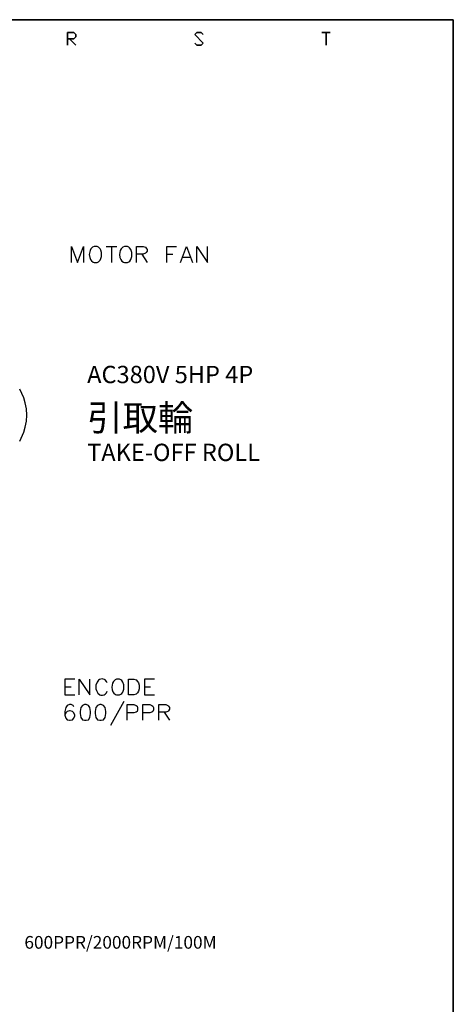
# Model space of a CAD drawing. Units: millimetres. Extents: x -1595 to 5917, y -2587 to 219.
# Drawn here: x 234 to 284, y -344 to -231 of the extents above; entities that cross this region are included whole.
import ezdxf
from ezdxf.enums import TextEntityAlignment as Align

# ---------------------------------------------------------------- set-up
doc = ezdxf.new("R2010")
doc.units = ezdxf.units.MM
doc.layers.add('P', color=7, linetype='Continuous')
doc.layers.add('字型', color=3, linetype='Continuous')
doc.styles.add('CHINA', font='romans.shx', dxfattribs={"bigfont": 'chineset.shx'})

msp = doc.modelspace()

# ---------------------------------------------------------------- linework, layer by layer
at = {"layer": 'P'}
for points in [[(225.276, -430.574), (148.106, -430.574), (148.106, -414.4), (225.276, -414.4), (225.276, -430.574), (284.102, -430.574), (284.102, -407.027), (284.102, -230.62), (4.773, -230.62), (4.773, -407.027), (4.773, -414.4), (4.773, -430.574), (78.274, -430.574), (78.274, -414.4), (4.773, -414.4), (4.773, -407.027), (4.773, -230.62), (284.102, -230.62), (284.102, -407.027), (284.102, -414.4), (225.276, -414.4)], [(239.952, -258.666), (239.952, -256.831), (240.658, -258.666), (241.345, -256.831), (241.345, -258.666)], [(242.58, -256.831), (242.386, -256.92), (242.21, -257.114), (242.104, -257.29), (242.016, -257.749), (242.069, -258.101), (242.157, -258.313), (242.28, -258.489), (242.457, -258.631), (242.58, -258.666), (242.915, -258.666), (243.092, -258.595), (243.268, -258.419), (243.356, -258.225), (243.444, -257.978), (243.444, -257.537), (243.356, -257.272), (243.268, -257.114), (243.092, -256.92), (242.915, -256.831), (242.58, -256.831), (242.58, -256.831)], [(243.974, -256.831), (245.208, -256.831)], [(244.591, -256.831), (244.591, -258.666)], [(246.073, -256.831), (245.896, -256.92), (245.702, -257.114), (245.596, -257.29), (245.508, -257.766), (245.561, -258.101), (245.649, -258.313), (245.79, -258.507), (245.967, -258.631), (246.073, -258.666), (246.425, -258.666), (246.602, -258.595), (246.69, -258.507), (246.813, -258.331), (246.937, -257.996), (246.937, -257.519), (246.813, -257.184), (246.672, -256.99), (246.602, -256.92), (246.425, -256.831), (246.073, -256.831), (246.073, -256.831)], [(247.466, -258.666), (247.466, -256.831), (248.242, -256.831), (248.524, -256.92), (248.613, -257.008), (248.701, -257.184), (248.701, -257.361), (248.613, -257.537), (248.524, -257.608), (248.242, -257.713), (247.466, -257.713)], [(250.976, -258.666), (250.976, -256.831), (252.105, -256.831)], [(252.546, -258.666), (253.252, -256.831), (253.94, -258.666)], [(254.469, -258.666), (254.469, -256.831), (255.703, -258.666), (255.703, -256.831)], [(248.083, -257.713), (248.701, -258.666)], [(250.976, -257.713), (251.682, -257.713)], [(252.793, -258.066), (253.693, -258.066)], [(234.801, -276.305), (234.748, -275.599), (234.625, -274.911), (234.449, -274.329), (233.972, -273.306)], [(233.972, -279.321), (234.449, -278.298), (234.625, -277.716), (234.748, -277.028), (234.801, -276.305), (234.801, -276.305)], [(240.358, -306.82), (239.211, -306.82), (239.211, -308.654), (240.358, -308.654)], [(240.869, -308.654), (240.869, -306.82), (242.086, -308.654), (242.086, -306.82)], [(244.097, -307.243), (244.009, -307.085), (243.85, -306.908), (243.78, -306.873), (243.638, -306.82), (243.497, -306.802), (243.356, -306.82), (243.215, -306.873), (243.092, -306.944), (243.003, -307.049), (242.915, -307.173), (242.898, -307.243), (242.792, -307.526), (242.792, -307.949), (242.845, -308.125), (243.021, -308.46), (243.233, -308.619), (243.374, -308.672), (243.55, -308.672), (243.744, -308.619), (243.85, -308.566), (244.009, -308.39), (244.097, -308.231)], [(245.155, -306.82), (244.997, -306.908), (244.803, -307.085), (244.697, -307.279), (244.609, -307.737), (244.662, -308.072), (244.732, -308.284), (244.873, -308.46), (245.05, -308.602), (245.155, -308.654), (245.526, -308.654), (245.685, -308.566), (245.773, -308.496), (245.896, -308.319), (246.02, -307.984), (246.02, -307.49), (245.896, -307.155), (245.773, -306.979), (245.685, -306.908), (245.526, -306.82), (245.155, -306.82), (245.155, -306.82)], [(246.549, -308.654), (246.549, -306.82), (247.166, -306.82), (247.448, -306.908), (247.607, -307.085), (247.695, -307.243), (247.784, -307.526), (247.784, -307.949), (247.695, -308.231), (247.607, -308.39), (247.448, -308.566), (247.166, -308.654), (246.549, -308.654), (246.549, -308.654)], [(249.548, -306.82), (248.401, -306.82), (248.401, -308.654), (249.548, -308.654)], [(239.211, -307.702), (239.917, -307.702)], [(248.401, -307.702), (249.089, -307.702)], [(246.02, -309.413), (244.468, -312.2)], [(240.252, -310.03), (240.164, -309.854), (239.917, -309.748), (239.74, -309.748), (239.458, -309.854), (239.299, -310.101), (239.211, -310.559), (239.211, -310.983), (239.299, -311.336), (239.458, -311.512), (239.74, -311.583), (239.828, -311.583), (240.075, -311.512), (240.252, -311.336), (240.358, -311.053), (240.358, -310.983), (240.252, -310.718), (240.075, -310.559), (239.828, -310.471), (239.74, -310.471), (239.458, -310.559), (239.299, -310.718), (239.211, -310.983)], [(241.469, -309.748), (241.222, -309.854), (241.046, -310.101), (240.975, -310.559), (240.975, -310.806), (241.046, -311.247), (241.222, -311.512), (241.469, -311.583), (241.663, -311.583), (241.928, -311.512), (242.086, -311.247), (242.174, -310.806), (242.174, -310.559), (242.086, -310.101), (241.928, -309.854), (241.663, -309.748), (241.469, -309.748), (241.469, -309.748)], [(243.233, -309.748), (242.986, -309.854), (242.792, -310.101), (242.704, -310.559), (242.704, -310.806), (242.792, -311.247), (242.986, -311.512), (243.233, -311.583), (243.409, -311.583), (243.674, -311.512), (243.85, -311.247), (243.938, -310.806), (243.938, -310.559), (243.85, -310.101), (243.674, -309.854), (243.409, -309.748), (243.233, -309.748), (243.233, -309.748)], [(246.39, -311.583), (246.39, -309.748), (247.166, -309.748), (247.448, -309.854), (247.537, -309.942), (247.607, -310.101), (247.607, -310.365), (247.537, -310.559), (247.448, -310.63), (247.166, -310.718), (246.39, -310.718)], [(248.225, -311.583), (248.225, -309.748), (249.018, -309.748), (249.265, -309.854), (249.353, -309.942), (249.459, -310.101), (249.459, -310.365), (249.353, -310.559), (249.265, -310.63), (249.018, -310.718), (248.225, -310.718)], [(250.077, -311.583), (250.077, -309.748), (250.853, -309.748), (251.1, -309.854), (251.188, -309.942), (251.276, -310.101), (251.276, -310.277), (251.188, -310.471), (251.1, -310.559), (250.853, -310.63), (250.077, -310.63)], [(250.659, -310.63), (251.276, -311.583)]]:
    msp.add_lwpolyline(points, dxfattribs=at)
for points in [[(239.511, -232.825), (240.252, -232.825), (240.481, -232.596), (240.481, -232.349), (240.252, -232.102), (239.511, -232.102), (239.511, -233.566), (239.511, -232.102), (240.252, -232.102), (240.481, -232.349), (240.481, -232.596), (240.252, -232.825)], [(255.192, -232.349), (254.945, -232.102), (254.451, -232.102), (254.204, -232.349), (255.192, -233.336), (254.945, -233.566), (254.451, -233.566), (254.204, -233.336), (254.451, -233.566), (254.945, -233.566), (255.192, -233.336), (254.204, -232.349), (254.451, -232.102), (254.945, -232.102)], [(269.885, -232.102), (268.915, -232.102)], [(269.391, -233.566), (269.391, -232.102)], [(240.481, -233.566), (239.74, -232.825)]]:
    msp.add_lwpolyline(points, close=True, dxfattribs=at)

# ---------------------------------------------------------------- texts
at = {"linetype": 'Continuous', "style": 'CHINA'}
for s, height, p in [('AC380V 5HP 4P', 2, (241.773, -271.62)), ('引取輪', 3, (241.773, -276.62)), ('TAKE-OFF ROLL', 2, (241.773, -280.62))]:
    msp.add_text(s, height=height, dxfattribs=at).set_placement(p, align=Align.MIDDLE_LEFT)
at = {"layer": '字型', "style": 'CHINA'}
msp.add_text('600PPR/2000RPM/100M', height=1.464, dxfattribs=at).set_placement((234.516, -338.429), align=Align.BOTTOM_LEFT)

doc.saveas('drawing.dxf')
